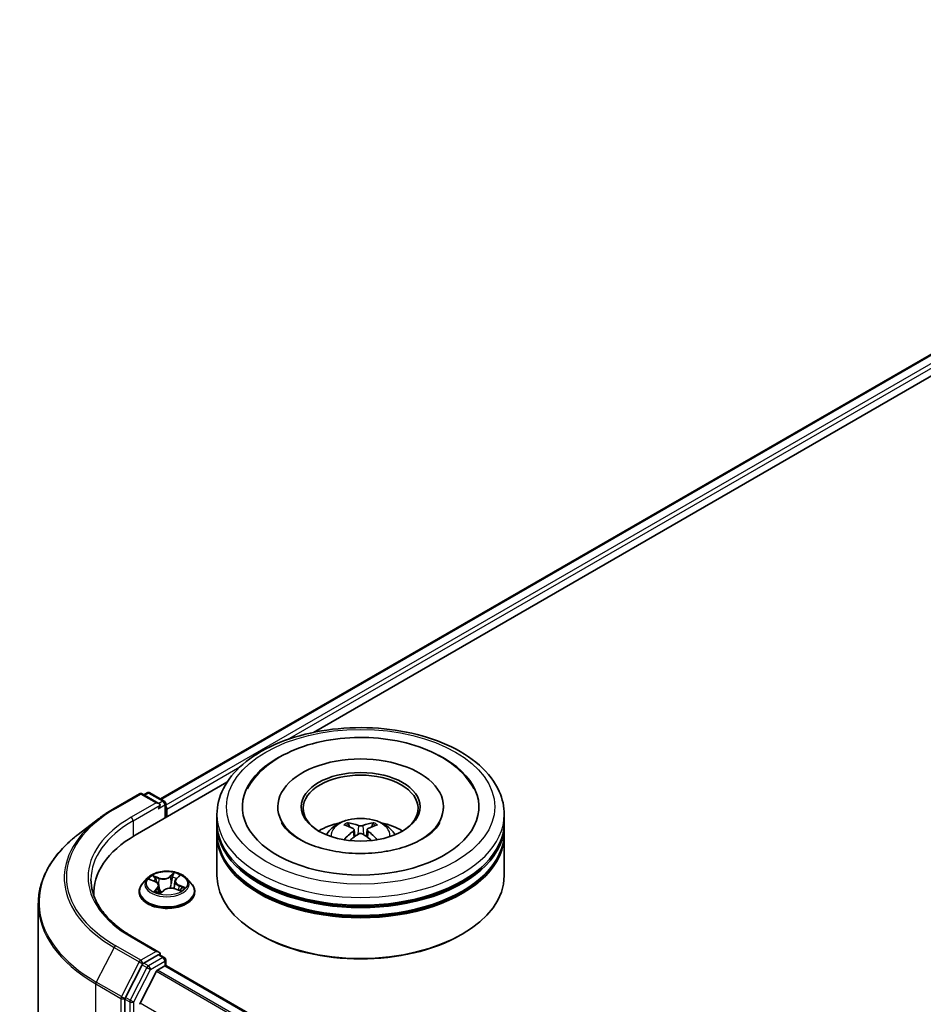
# Model space of a CAD drawing. Units: millimetres. Extents: x 36 to 8307, y 20 to 1425.
# Drawn here: x 327 to 370, y 502 to 549 of the extents above; entities that cross this region are included whole.
import ezdxf

# ---------------------------------------------------------------- set-up
doc = ezdxf.new("R2010")
doc.units = ezdxf.units.MM
doc.header["$LTSCALE"] = 2.5
doc.layers.add('Visible (ISO)', color=7, linetype='Continuous', lineweight=35)
doc.layers.add('Visible Narrow (ISO)', color=7, linetype='Continuous', lineweight=25)

msp = doc.modelspace()

# ---------------------------------------------------------------- linework, layer by layer
at = {"layer": 'Visible (ISO)'}
for p, q in [((334.0512, 511.9568), (398.1369, 548.9567)), ((341.3145, 515.1171), (398.7286, 548.2652)), ((332.849, 510.2295), (337.2103, 512.7476)), ((331.8612, 511.5095), (333.0504, 512.1961)), ((333.9817, 511.7371), (333.1868, 512.1961)), ((333.4165, 512.2445), (333.2597, 512.154)), ((333.5528, 512.2445), (334.2349, 511.8507)), ((334.3031, 511.0691), (334.3031, 511.7326)), ((334.3596, 511.1017), (334.3596, 511.4728)), ((339.6202, 511.5842), (339.6202, 511.4951)), ((347.4838, 511.5842), (347.4838, 511.4951)), ((331.1045, 511.0057), (330.1449, 510.2669)), ((336.7338, 510.8419), (336.7338, 511.213)), ((350.3702, 510.8419), (350.3702, 511.213)), ((336.7338, 510.3594), (336.7338, 510.7306)), ((343.0245, 510.6309), (342.9829, 510.7727)), ((344.1211, 510.7727), (344.0795, 510.6309)), ((350.3702, 510.3594), (350.3702, 510.7306)), ((336.7338, 508.3182), (336.7338, 510.2481)), ((343.2395, 510.4997), (343.2749, 510.1698)), ((343.8645, 510.4997), (343.8291, 510.1698)), ((350.3702, 508.3182), (350.3702, 510.2481)), ((334.8003, 508.1646), (334.9376, 508.2956)), ((333.4274, 508.1918), (333.202, 507.9403)), ((333.5518, 508.1242), (333.7915, 508.0337)), ((333.9812, 507.8411), (334.0186, 507.4921)), ((334.7381, 508.0484), (334.7007, 507.7005)), ((335.2918, 508.1918), (335.5173, 507.9403)), ((330.8919, 507.5017), (330.8919, 507.3648)), ((333.0414, 507.5388), (333.0414, 507.5539)), ((334.0527, 507.4836), (334.1991, 507.6129)), ((334.7476, 507.6865), (334.9935, 507.6006)), ((335.6778, 507.5388), (335.6778, 507.5539)), ((328.2555, 427.3032), (328.2555, 506.9783)), ((333.9817, 504.6856), (332.7243, 505.4115)), ((338.7951, 505.4976), (338.7308, 505.5347)), ((348.3089, 505.4976), (348.3732, 505.5347)), ((333.9418, 504.5512), (333.2597, 504.1574)), ((334.0057, 504.5604), (334.2349, 504.428)), ((333.1861, 504.0756), (332.3898, 502.532)), ((333.9076, 503.8263), (334.2632, 504.0316)), ((334.3031, 504.3099), (334.3031, 504.0446)), ((414.4234, 457.7972), (334.3314, 504.0383)), ((333.8582, 503.7711), (333.0889, 502.2608)), ((332.3669, 502.4467), (332.3669, 422.8534))]:
    msp.add_line(p, q, dxfattribs=at)
for centre, start, end in [((333.1186, 512.078), 60, 120), ((333.4847, 512.1264), 60, 120), ((334.1668, 511.7326), 0, 60), ((334.1668, 504.3099), 0, 60)]:
    msp.add_arc(centre, 0.1364, start, end, dxfattribs=at)
for centre, major_axis, ratio, start_param, end_param in [((343.552, 511.5842), (5.6136, 0), 0.5773503, 2.2877064, 7.1370716), ((343.552, 511.5842), (3.9318, 0), 0.5773503, 5.4710656, 10.2368977), ((343.552, 511.5099), (-2.7273, 0), 0.5773503, 2.3727253, 7.0520527), ((333.8453, 511.6584), (0.1928, 0), 0.5773503, 0, 1.5707963), ((333.9418, 511.6027), (-0.0682, -0.1181), 0.5773503, 0.7853982, 2.3561945), ((334.2632, 511.5285), (0.0682, -0.1181), 0.5773503, 0.7853982, 1.9291159), ((343.552, 510.7306), (6.8182, 0), 0.5773503, 3.12745, 6.2973279), ((343.552, 510.8419), (-6.8182, 0), 0.5773503, 0, 3.1415927), ((343.552, 509.3574), (-2.7273, 0), 0.5773503, 5.0762837, 5.5305884), ((343.5992, 508.1246), (1.5515, -2.5136), 0.4946241, 2.4477608, 2.6867451), ((343.5094, 508.0728), (-1.3897, 2.6066), 0.654173, 5.6260122, 5.8649965), ((343.5946, 508.0728), (-1.3897, -2.6066), 0.654173, 3.5597815, 3.7987657), ((343.5048, 508.1246), (1.5515, 2.5136), 0.4946241, 0.4548476, 0.6938319), ((343.552, 509.3574), (-2.7273, 0), 0.5773503, 3.8941895, 4.3484943), ((337.5737, 507.5017), (-6.6818, 0), 0.5773503, 5.4977871, 6.3223572), ((343.552, 510.2481), (6.8182, 0), 0.5773503, 3.12745, 6.2973279), ((343.552, 510.3594), (-6.8182, 0), 0.5773503, 0, 3.1415927), ((343.5992, 508.0755), (-1.1549, -2.7187), 0.5952629, 3.9628231, 4.1931334), ((343.5094, 508.1273), (1.7668, 2.3672), 0.5535342, 0.9593188, 1.1511249), ((343.5946, 508.1273), (1.7668, -2.3672), 0.5535342, 1.9904677, 2.1822739), ((343.5048, 508.0755), (-1.1549, 2.7187), 0.5952629, 5.2316446, 5.4619549), ((343.552, 510.7306), (-6.7273, 0), 0.5773503, 0.478284, 2.6633086), ((343.552, 508.3182), (6.8182, 0), 0.5773503, 3.1415927, 6.2831853), ((343.552, 510.2481), (-6.7273, 0), 0.5773503, 0.478284, 2.6633086), ((337.5737, 506.7594), (-6.8182, 0), 0.5773503, 6.0825558, 6.1060904), ((343.552, 508.244), (6.7273, 0), 0.5773503, 3.9269908, 5.4977871), ((333.8453, 504.6068), (0.1928, 0), 0.5773503, 0, 1.5707963), ((333.9418, 504.6625), (0.0682, -0.1181), 0.5773503, 0.1595481, 0.7853982), ((333.2597, 504.046), (0.0682, 0.1181), 0.5773503, 0.7853982, 1.6525807), ((334.2632, 503.9202), (0.0682, 0.1181), 0.5773503, 0, 0.7853982), ((333.9076, 503.7521), (-0.0455, -0.0787), 0.5773503, 3.9269908, 4.8030489), ((332.4633, 502.5024), (0.0682, 0.1181), 0.5773503, 1.6525807, 2.3561945), ((333.1382, 502.2418), (-0.0455, -0.0787), 0.5773503, 4.8030489, 5.4977871)]:
    msp.add_ellipse(centre, major_axis=major_axis, ratio=ratio, start_param=start_param, end_param=end_param, dxfattribs=at)
msp.add_ellipse((343.552, 511.5842), major_axis=(-2.8182, 0), ratio=0.5773503, dxfattribs=at)
for points, knots in [([(336.7338, 511.213), (336.7338, 511.6348), (336.8395, 512.0551), (337.2478, 512.8639), (337.5615, 513.249), (338.3795, 513.9592), (338.8974, 514.2779), (340.0738, 514.8015), (340.734, 515.0047), (342.1229, 515.2753), (342.8509, 515.3433), (344.3044, 515.3399), (345.0296, 515.2689), (346.4099, 514.9936), (347.0646, 514.7891), (348.2405, 514.2598), (348.7613, 513.9347), (349.6043, 513.1875), (349.9298, 512.7656), (350.288, 511.9572), (350.3702, 511.5855), (350.3702, 511.213)], [2.361999, 2.361999, 2.361999, 2.361999, 2.6456041, 2.6456041, 2.9488034, 2.9488034, 3.2760658, 3.2760658, 3.6073438, 3.6073438, 3.9368123, 3.9368123, 4.2654304, 4.2654304, 4.5949351, 4.5949351, 4.9262302, 4.9262302, 5.253106, 5.253106, 5.5035917, 5.5035917, 5.5035917, 5.5035917]), ([(338.1804, 512.4365), (338.2256, 512.5225), (338.2752, 512.6064), (338.5633, 513.0454), (338.8718, 513.3575), (339.6423, 513.9335), (340.1217, 514.1844), (341.1797, 514.579), (341.7609, 514.7197), (342.9551, 514.8784), (343.5675, 514.8976), (344.7717, 514.816), (345.3632, 514.7154), (346.4781, 514.397), (347.0007, 514.1784), (347.9216, 513.6252), (348.3217, 513.2902), (348.7405, 512.7487), (348.8395, 512.5964), (348.9236, 512.4365)], [2.1373352, 2.1373352, 2.1373352, 2.1373352, 2.2047645, 2.2047645, 2.5002265, 2.5002265, 2.8399636, 2.8399636, 3.1871348, 3.1871348, 3.5303372, 3.5303372, 3.872812, 3.872812, 4.2186878, 4.2186878, 4.5642464, 4.5642464, 4.6895087, 4.6895087, 4.6895087, 4.6895087]), ([(331.1045, 511.0057), (331.1508, 511.0414), (331.198, 511.0767), (331.2941, 511.1464), (331.343, 511.1809), (331.4423, 511.2489), (331.4928, 511.2825), (331.5954, 511.3489), (331.6475, 511.3816), (331.7532, 511.4462), (331.8068, 511.4781), (331.8612, 511.5095)], [2.99965734, 2.99965734, 2.99965734, 2.99965734, 3.0280444, 3.0280444, 3.05643146, 3.05643146, 3.08481853, 3.08481853, 3.11320559, 3.11320559, 3.14159265, 3.14159265, 3.14159265, 3.14159265]), ([(341.9253, 510.2555), (341.9759, 510.343), (342.0356, 510.4205), (342.209, 510.6039), (342.3312, 510.6938), (342.6214, 510.8575), (342.7939, 510.9215), (343.1589, 511.0103), (343.3522, 511.0325), (343.7369, 511.0335), (343.9281, 511.0127), (344.3007, 510.9254), (344.4822, 510.8588), (344.8131, 510.6699), (344.9656, 510.55), (345.1222, 510.3458), (345.1518, 510.302), (345.1787, 510.2555)], [4.249599, 4.249599, 4.249599, 4.249599, 4.4264439, 4.4264439, 4.7238013, 4.7238013, 5.0990613, 5.0990613, 5.4934861, 5.4934861, 5.8833225, 5.8833225, 6.2775903, 6.2775903, 6.6518962, 6.6518962, 6.7459753, 6.7459753, 6.7459753, 6.7459753]), ([(344.689, 509.4562), (344.2928, 509.3925), (343.8761, 509.362), (343.0431, 509.3723), (342.627, 509.4136), (341.8464, 509.5612), (341.4817, 509.6671), (340.8471, 509.9228), (340.5755, 510.0715), (340.1471, 510.3801), (339.9891, 510.5391), (339.8462, 510.737), (339.8151, 510.7875), (339.7897, 510.8357)], [0, 0, 0, 0, 0.2932499, 0.2932499, 0.5884571, 0.5884571, 0.8810098, 0.8810098, 1.1669028, 1.1669028, 1.447658, 1.447658, 1.547916, 1.547916, 1.547916, 1.547916]), ([(342.932, 510.8239), (342.9367, 510.8234), (342.9422, 510.8216), (342.9522, 510.8164), (342.9583, 510.8118), (342.9677, 510.8021), (342.9726, 510.7954), (342.9787, 510.7843), (342.9812, 510.7783), (342.9829, 510.7727)], [0.014560073, 0.014560073, 0.014560073, 0.014560073, 0.018722682, 0.018722682, 0.023429831, 0.023429831, 0.028069056, 0.028069056, 0.031810233, 0.031810233, 0.031810233, 0.031810233]), ([(343.2014, 510.5478), (343.2139, 510.5413), (343.2245, 510.5325), (343.2378, 510.5124), (343.2406, 510.501), (343.2387, 510.4789), (343.2339, 510.4667), (343.2191, 510.4466), (343.2109, 510.4384), (343.2014, 510.431)], [0, 0, 0, 0, 0.012499779, 0.012499779, 0.024999557, 0.024999557, 0.037523671, 0.037523671, 0.046676606, 0.046676606, 0.046676606, 0.046676606]), ([(343.6532, 510.6918), (343.6391, 510.6862), (343.6215, 510.6815), (343.5836, 510.6755), (343.5632, 510.6743), (343.5254, 510.6751), (343.5054, 510.6773), (343.4738, 510.6839), (343.4615, 510.6876), (343.4508, 510.6918)], [0, 0, 0, 0, 0.012499779, 0.012499779, 0.024999557, 0.024999557, 0.037523671, 0.037523671, 0.046676606, 0.046676606, 0.046676606, 0.046676606]), ([(343.9026, 510.431), (343.8901, 510.4408), (343.8795, 510.4523), (343.8661, 510.4759), (343.8634, 510.488), (343.8653, 510.5096), (343.8701, 510.5205), (343.8849, 510.5368), (343.8931, 510.5429), (343.9026, 510.5478)], [0, 0, 0, 0, 0.012499779, 0.012499779, 0.024999557, 0.024999557, 0.037523671, 0.037523671, 0.046676606, 0.046676606, 0.046676606, 0.046676606]), ([(344.1211, 510.7727), (344.1228, 510.7783), (344.1253, 510.7843), (344.1314, 510.7954), (344.1363, 510.8021), (344.1457, 510.8118), (344.1518, 510.8164), (344.1618, 510.8216), (344.1673, 510.8234), (344.172, 510.8239)], [0.0427285, 0.0427285, 0.0427285, 0.0427285, 0.046469677, 0.046469677, 0.051108902, 0.051108902, 0.055816051, 0.055816051, 0.05997866, 0.05997866, 0.05997866, 0.05997866]), ([(347.3143, 510.8357), (347.291, 510.7913), (347.2628, 510.7451), (347.1166, 510.538), (346.9405, 510.3621), (346.4796, 510.0432), (346.2073, 509.8992), (345.5769, 509.6531), (345.2177, 509.5518), (344.7875, 509.4726), (344.7384, 509.4642), (344.689, 509.4562)], [5.2789279, 5.2789279, 5.2789279, 5.2789279, 5.3711575, 5.3711575, 5.6796219, 5.6796219, 5.9603469, 5.9603469, 6.2466256, 6.2466256, 6.2831853, 6.2831853, 6.2831853, 6.2831853]), ([(330.1449, 510.2669), (329.9039, 510.0814), (329.6831, 509.8865), (329.2857, 509.4809), (329.1091, 509.2701), (328.8034, 508.8359), (328.6743, 508.6124), (328.4663, 508.1563), (328.3875, 507.9236), (328.2821, 507.4534), (328.2555, 507.2159), (328.2555, 506.9783)], [3.28352797, 3.28352797, 3.28352797, 3.28352797, 3.41222054, 3.41222054, 3.54091311, 3.54091311, 3.66960568, 3.66960568, 3.79829825, 3.79829825, 3.92699082, 3.92699082, 3.92699082, 3.92699082]), ([(343.4508, 510.287), (343.4649, 510.2959), (343.4825, 510.3033), (343.5204, 510.3127), (343.5407, 510.3147), (343.5786, 510.3133), (343.5986, 510.31), (343.6301, 510.2995), (343.6425, 510.2937), (343.6532, 510.287)], [0, 0, 0, 0, 0.012499779, 0.012499779, 0.024999557, 0.024999557, 0.037523671, 0.037523671, 0.046676606, 0.046676606, 0.046676606, 0.046676606]), ([(342.7752, 510.0201), (342.7768, 510.0205), (342.7783, 510.0209), (342.7843, 510.0215), (342.7893, 510.0206), (342.7936, 510.018), (342.7943, 510.0175), (342.7951, 510.017)], [0.0219671693, 0.0219671693, 0.0219671693, 0.0219671693, 0.0234298311, 0.0234298311, 0.0280690561, 0.0280690561, 0.028985175, 0.028985175, 0.028985175, 0.028985175]), ([(344.3089, 510.017), (344.3096, 510.0175), (344.3104, 510.018), (344.3147, 510.0206), (344.3197, 510.0215), (344.3257, 510.0209), (344.3272, 510.0205), (344.3288, 510.0201)], [0.0455535579, 0.0455535579, 0.0455535579, 0.0455535579, 0.0464696768, 0.0464696768, 0.0511089018, 0.0511089018, 0.0525715636, 0.0525715636, 0.0525715636, 0.0525715636]), ([(335.2918, 508.1918), (335.236, 508.254), (335.1652, 508.3086), (334.998, 508.4026), (334.9007, 508.4413), (334.6917, 508.4978), (334.5802, 508.5156), (334.3541, 508.5293), (334.2396, 508.5253), (334.0181, 508.4958), (333.9111, 508.4703), (333.7144, 508.3994), (333.6248, 508.3539), (333.5032, 508.2667), (333.4623, 508.2308), (333.4274, 508.1918)], [1.0391233, 1.0391233, 1.0391233, 1.0391233, 1.3601363, 1.3601363, 1.6945649, 1.6945649, 2.0276423, 2.0276423, 2.3589558, 2.3589558, 2.6906917, 2.6906917, 3.0246696, 3.0246696, 3.2255828, 3.2255828, 3.2255828, 3.2255828]), ([(332.7243, 505.4115), (332.4722, 505.5571), (332.2405, 505.7138), (331.8239, 506.0448), (331.6389, 506.2192), (331.3199, 506.5807), (331.1858, 506.7678), (330.971, 507.1496), (330.8902, 507.3443), (330.7825, 507.7369), (330.7555, 507.9348), (330.7555, 508.1326)], [1.57079633, 1.57079633, 1.57079633, 1.57079633, 1.72787596, 1.72787596, 1.88495559, 1.88495559, 2.04203522, 2.04203522, 2.19911486, 2.19911486, 2.35619449, 2.35619449, 2.35619449, 2.35619449]), ([(333.202, 507.9403), (333.1816, 507.9176), (333.163, 507.8942), (333.1294, 507.8459), (333.1144, 507.821), (333.0884, 507.77), (333.0774, 507.7439), (333.0596, 507.6907), (333.0528, 507.6637), (333.0437, 507.6091), (333.0414, 507.5815), (333.0414, 507.5539)], [3.22558277, 3.22558277, 3.22558277, 3.22558277, 3.32109609, 3.32109609, 3.41660941, 3.41660941, 3.51212274, 3.51212274, 3.60763606, 3.60763606, 3.70314938, 3.70314938, 3.70314938, 3.70314938]), ([(333.9812, 507.8411), (333.9794, 507.8574), (333.975, 507.8735), (333.9615, 507.9044), (333.9523, 507.9193), (333.9298, 507.9473), (333.9165, 507.9605), (333.8863, 507.985), (333.8694, 507.9962), (333.8325, 508.0166), (333.8126, 508.0258), (333.7915, 508.0337)], [0.62346008, 0.62346008, 0.62346008, 0.62346008, 0.80943667, 0.80943667, 0.99541326, 0.99541326, 1.18138985, 1.18138985, 1.36736644, 1.36736644, 1.55334303, 1.55334303, 1.55334303, 1.55334303]), ([(334.8003, 508.1646), (334.7932, 508.1579), (334.7867, 508.1509), (334.7747, 508.1365), (334.7693, 508.1291), (334.7596, 508.1138), (334.7553, 508.106), (334.7481, 508.09), (334.7451, 508.0818), (334.7406, 508.0653), (334.739, 508.0569), (334.7381, 508.0484)], [3.15904595, 3.15904595, 3.15904595, 3.15904595, 3.25548596, 3.25548596, 3.35192598, 3.35192598, 3.44836599, 3.44836599, 3.54480601, 3.54480601, 3.64124603, 3.64124603, 3.64124603, 3.64124603]), ([(335.6778, 507.5539), (335.6778, 507.5815), (335.6755, 507.6091), (335.6664, 507.6637), (335.6597, 507.6907), (335.6419, 507.7439), (335.6308, 507.77), (335.6048, 507.821), (335.5898, 507.8459), (335.5562, 507.8942), (335.5376, 507.9176), (335.5173, 507.9403)], [0.56155673, 0.56155673, 0.56155673, 0.56155673, 0.65707005, 0.65707005, 0.75258337, 0.75258337, 0.84809669, 0.84809669, 0.94361002, 0.94361002, 1.03912334, 1.03912334, 1.03912334, 1.03912334]), ([(333.0414, 507.5388), (333.0414, 507.4575), (333.0628, 507.3765), (333.146, 507.2211), (333.2091, 507.1472), (333.3722, 507.0132), (333.4734, 506.9536), (333.7025, 506.8563), (333.8304, 506.8187), (334.0992, 506.7693), (334.2402, 506.7573), (334.5212, 506.76), (334.6612, 506.7745), (334.9268, 506.8289), (335.0523, 506.8687), (335.2764, 506.9702), (335.3749, 507.032), (335.5338, 507.1722), (335.5945, 507.2507), (335.6623, 507.4003), (335.6778, 507.4695), (335.6778, 507.5388)], [3.7031494, 3.7031494, 3.7031494, 3.7031494, 4.00286, 4.00286, 4.3152709, 4.3152709, 4.639764, 4.639764, 4.9654919, 4.9654919, 5.2902424, 5.2902424, 5.6145972, 5.6145972, 5.9394313, 5.9394313, 6.2652287, 6.2652287, 6.5891438, 6.5891438, 6.844742, 6.844742, 6.844742, 6.844742]), ([(333.8362, 507.5622), (333.8484, 507.5559), (333.8611, 507.5496), (333.8877, 507.5376), (333.9015, 507.5317), (333.9301, 507.5205), (333.9448, 507.5151), (333.9752, 507.5049), (333.9909, 507.5), (334.0218, 507.4912), (334.037, 507.4872), (334.0524, 507.4835)], [4.53778423, 4.53778423, 4.53778423, 4.53778423, 4.60700096, 4.60700096, 4.6762177, 4.6762177, 4.74543443, 4.74543443, 4.81465116, 4.81465116, 4.87892845, 4.87892845, 4.87892845, 4.87892845]), ([(334.0515, 507.4831), (334.0515, 507.4831), (334.0516, 507.4831), (334.0517, 507.4831), (334.0518, 507.4832), (334.0522, 507.4833), (334.0524, 507.4834), (334.0526, 507.4836), (334.0527, 507.4836), (334.0527, 507.4836)], [0.003691868, 0.003691868, 0.003691868, 0.003691868, 0.0045349068, 0.0045349068, 0.0068023602, 0.0068023602, 0.0090698136, 0.0090698136, 0.011160176, 0.011160176, 0.011160176, 0.011160176]), ([(334.7476, 507.6865), (334.7121, 507.6989), (334.6734, 507.7081), (334.5934, 507.7192), (334.552, 507.7212), (334.4699, 507.7179), (334.4294, 507.7125), (334.3526, 507.695), (334.3164, 507.6827), (334.2515, 507.6521), (334.2227, 507.6338), (334.1991, 507.6129)], [1.5882496, 1.5882496, 1.5882496, 1.5882496, 1.8954276, 1.8954276, 2.2026055, 2.2026055, 2.5097835, 2.5097835, 2.8169614, 2.8169614, 3.1241394, 3.1241394, 3.1241394, 3.1241394]), ([(334.9624, 507.6114), (334.9714, 507.6181), (334.9798, 507.6247), (334.9956, 507.6382), (335.003, 507.6451), (335.0164, 507.6585), (335.0225, 507.665), (335.0332, 507.6778), (335.0379, 507.6839), (335.042, 507.6898)], [6.1815347, 6.1815347, 6.1815347, 6.1815347, 6.2496253, 6.2496253, 6.32074583, 6.32074583, 6.39186635, 6.39186635, 6.46298688, 6.46298688, 6.46298688, 6.46298688]), ([(333.9418, 504.5512), (333.954, 504.5582), (333.9671, 504.5628), (333.9901, 504.5655), (333.9999, 504.5637), (334.0057, 504.5604)], [0.185147228, 0.185147228, 0.185147228, 0.185147228, 0.196528423, 0.196528423, 0.207909617, 0.207909617, 0.207909617, 0.207909617])]:
    msp.add_open_spline(points, degree=3, knots=knots, dxfattribs=at)
for points in [[(342.7953, 510.0168), (342.7952, 510.0169), (342.7951, 510.017), (342.7951, 510.017)], [(344.3089, 510.017), (344.3089, 510.017), (344.3088, 510.0169), (344.3087, 510.0168)]]:
    msp.add_open_spline(points, degree=3, dxfattribs=at)
at = {"layer": 'Visible Narrow (ISO)'}
for p, q in [((334.0912, 511.9337), (398.2051, 548.9499)), ((398.5456, 548.7533), (334.3031, 511.6629)), ((340.0814, 514.7763), (398.642, 548.5863)), ((334.3596, 511.4728), (337.8252, 513.4737)), ((331.9294, 511.5027), (333.1186, 512.1893)), ((333.1186, 512.1893), (333.8453, 511.7697)), ((333.2996, 512.1309), (333.4847, 512.2378)), ((333.4847, 512.2378), (334.1668, 511.844)), ((333.8453, 511.7697), (332.6561, 511.0831)), ((332.7525, 510.9161), (334.0382, 511.6584)), ((333.9418, 511.4914), (334.2632, 511.677)), ((334.1668, 511.844), (333.9817, 511.7371)), ((334.2632, 511.677), (334.2632, 511.046)), ((332.7525, 510.9161), (332.7525, 510.1727)), ((343.4508, 510.6918), (343.4218, 510.2686)), ((343.6532, 510.6918), (343.6822, 510.2686)), ((343.2014, 510.431), (343.2242, 510.1334)), ((343.9026, 510.431), (343.8798, 510.1334)), ((333.9791, 508.2105), (333.6759, 508.3165)), ((333.7768, 508.249), (333.9674, 508.1824)), ((334.699, 508.4509), (334.5051, 508.2797)), ((334.524, 508.2556), (334.6459, 508.3632)), ((334.524, 508.2556), (334.5517, 507.937)), ((334.816, 508.1667), (334.9994, 508.3418)), ((333.4869, 508.143), (333.7835, 508.031)), ((333.9032, 507.7274), (333.7198, 507.5523)), ((333.9674, 508.1824), (333.9534, 507.9164)), ((334.9233, 507.8352), (334.9118, 507.6291)), ((334.9233, 507.8352), (335.1098, 507.7648)), ((335.2323, 507.7511), (334.9357, 507.8631)), ((333.8073, 507.5936), (333.9226, 507.7037)), ((333.8615, 507.5496), (333.8591, 507.554)), ((333.9226, 507.7037), (333.9392, 507.5173)), ((334.0202, 507.4432), (334.2141, 507.6144)), ((334.7401, 507.6836), (335.0433, 507.5777)), ((332.6561, 505.4048), (333.8453, 504.7182)), ((333.1186, 504.2986), (331.9294, 504.9852)), ((331.8559, 504.9034), (331.0077, 503.2595)), ((331.8559, 504.9034), (333.0451, 504.2168)), ((333.8453, 504.7182), (333.1186, 504.2986)), ((333.9418, 504.5512), (334.1668, 504.4213)), ((333.0451, 504.2168), (332.1969, 502.5729)), ((333.1861, 504.0756), (333.215, 504.1316)), ((333.1861, 504.0756), (333.4111, 503.9457)), ((333.215, 504.1316), (333.2597, 504.1574)), ((333.4847, 504.0275), (333.2597, 504.1574)), ((334.1668, 504.4213), (333.4847, 504.0275)), ((333.5811, 503.8604), (334.2632, 504.2543)), ((334.2632, 504.2543), (334.2632, 504.0316)), ((334.2632, 504.0316), (414.3834, 457.7741)), ((333.4111, 503.9457), (332.6147, 502.4021)), ((332.7847, 502.3168), (333.5811, 503.8604)), ((333.8582, 503.7711), (413.9556, 457.5268)), ((414.0279, 457.5688), (333.9076, 503.8263)), ((330.9848, 503.1742), (332.174, 502.4876)), ((330.9848, 423.4991), (330.9848, 503.1742)), ((332.1969, 502.5729), (331.0077, 503.2595)), ((332.174, 502.4876), (332.174, 422.8125)), ((332.3669, 502.4876), (332.3898, 502.532)), ((332.3669, 502.4467), (332.3669, 502.4876)), ((332.3669, 502.4467), (332.5918, 502.3168)), ((332.6147, 502.4021), (332.3898, 502.532)), ((332.5918, 502.3168), (332.5918, 422.7235)), ((332.7847, 422.7235), (332.7847, 502.3168)), ((413.1635, 456.0297), (333.0889, 502.2608))]:
    msp.add_line(p, q, dxfattribs=at)
for centre, major_axis in [((343.552, 511.5842), (6.3636, 0)), ((334.3596, 507.9471), (0.9734, 0))]:
    msp.add_ellipse(centre, major_axis=major_axis, ratio=0.5773503, dxfattribs=at)
for centre, major_axis, ratio, start_param, end_param in [((333.1186, 512.078), (-0.0682, 0.1181), 0.5773503, 5.4977871, 6.2831853), ((333.1186, 512.078), (0.0682, 0.1181), 0.5773503, 0, 0.7853982), ((333.4847, 512.1264), (-0.0682, 0.1181), 0.5773503, 5.4977871, 6.2831853), ((333.4847, 512.1264), (0.0682, 0.1181), 0.5773503, 0, 0.7853982), ((337.5737, 508.244), (-7.9823, 0), 0.5773503, 5.4977871, 7.0685835), ((331.9294, 511.3914), (-0.0682, 0.1181), 0.5773503, 5.4977871, 6.2831853), ((334.1668, 511.7326), (0.0682, 0.1181), 0.5773503, 0, 0.7853982), ((334.1668, 511.7326), (-0.0682, 0.1181), 0.5773503, 3.9269908, 5.4977871), ((334.1668, 511.7326), (0.1364, 0), 0.5773503, 5.4977871, 6.2831853), ((337.5737, 508.2047), (-8.0863, 0), 0.5773503, 5.6397225, 7.0685835), ((337.5737, 508.244), (-6.9545, 0), 0.5773503, 5.4977871, 7.0685835), ((332.6561, 510.9718), (-0.0682, 0.1181), 0.5773503, 3.9269908, 5.4977871), ((343.552, 511.213), (-6.8182, 0), 0.5773503, 0, 3.1415927), ((343.552, 510.2221), (-1.3949, 0), 0.5773503, 3.0761472, 6.3486308), ((337.5737, 508.1326), (-6.8182, 0), 0.5773503, 5.4977871, 6.2831853), ((343.552, 510.3618), (-1.0124, 0), 0.5773503, 5.3714845, 5.6240898), ((343.552, 510.339), (0.9423, 0), 0.5773503, 2.2191701, 2.4253628), ((343.552, 510.339), (0.9423, 0), 0.5773503, 0.7162298, 0.9224226), ((343.552, 510.3618), (-1.0124, 0), 0.5773503, 3.8006881, 4.0532935), ((337.5737, 507.0504), (-9.2858, 0), 0.5773503, 5.6397225, 7.0685835), ((334.3596, 507.9471), (-0.9364, 0), 0.5773503, 5.5309441, 5.9123131), ((333.765, 508.2394), (-0.0164, -0.0157), 0.0696668, 0.901267, 2.2964491), ((334.1801, 508.3854), (0.4109, 0), 0.5773503, 4.1682855, 5.7041753), ((333.9791, 508.192), (-0.0075, -0.0215), 0.4226604, 3.8322569, 5.3157868), ((334.1801, 508.4023), (-0.3883, 0), 0.5773503, 1.0266929, 2.5625826), ((334.5051, 508.2611), (0.015, -0.017), 0.6834115, 0.7458585, 2.2293884), ((334.625, 508.234), (-0.0224, 0.004), 0.1830706, 4.3996323, 5.7550554), ((334.3596, 507.844), (0.7328, 0), 0.5773503, 0.9041948, 1.1891398), ((334.6649, 508.3577), (-0.0205, 0.0098), 0.2752499, 0.5413664, 1.9365486), ((334.3596, 507.9471), (-0.9364, 0), 0.5773503, 3.9601477, 4.3415168), ((334.8926, 508.275), (-0.0198, 0.0111), 0.2461955, 2.1389177, 2.3302971), ((334.3596, 507.5944), (-1.3035, 0), 0.5773503, 5.8056187, 9.9023446), ((334.3596, 507.9133), (-1.0496, 0), 0.5773503, 5.8056187, 9.9023446), ((334.3596, 507.844), (0.7328, 0), 0.5773503, 2.4001358, 2.6113711), ((333.7835, 508.0125), (0.008, 0.0213), 0.4467833, 0, 0.701471), ((333.571, 507.8434), (0.3883, 0), 0.5773503, 5.7390819, 7.2749716), ((333.8342, 508.13), (-0.0213, -0.0079), 0.2774464, 4.0310703, 5.3864934), ((333.9032, 507.7088), (0.0157, -0.0164), 0.6985877, 0.7191929, 2.2027227), ((333.571, 507.8265), (0.4109, 0), 0.5773503, 5.7390819, 6.3450887), ((334.5391, 507.4918), (0.3883, 0), 0.5773503, 1.0266929, 2.5625826), ((334.5706, 507.9314), (-0.0224, 0.004), 0.1830324, 4.4040137, 5.7550596), ((335.1482, 508.0507), (-0.3883, 0), 0.5773503, 5.7390819, 7.2749716), ((335.1482, 508.0338), (-0.4109, 0), 0.5773503, 6.221282, 7.2749716), ((334.816, 508.1482), (-0.0157, 0.0164), 0.6985877, 5.3443154, 6.2831853), ((334.9357, 507.8445), (-0.008, -0.0213), 0.4467833, 3.8430637, 5.3265935), ((334.3596, 507.9471), (0.9364, 0), 0.5773503, 5.5309441, 5.9123131), ((335.0974, 507.7555), (-0.0062, 0.0219), 0.6568453, 3.5642643, 4.9594465), ((334.3596, 507.5539), (-1.3182, 0), 0.5773503, 0, 3.1415927), ((334.3596, 507.5388), (1.3182, 0), 0.5773503, 3.1415927, 6.2831853), ((334.3596, 507.9471), (0.9364, 0), 0.5773503, 3.9601477, 4.3415168), ((333.8267, 507.5885), (-0.0024, -0.0226), 0.8795565, 4.5759297, 5.9711119), ((333.8784, 507.5489), (-0.02, -0.0109), 0.7897466, 5.4068241, 5.5489603), ((334.3596, 507.3628), (-0.4404, 0), 0.5773503, 5.4643329, 5.6093729), ((334.3596, 507.3546), (0.4307, 0), 0.5773503, 2.3227403, 2.4898867), ((334.0543, 507.5058), (-0.0016, -0.0227), 0.9086108, 6.1262599, 6.2392604), ((334.0727, 507.5481), (-0.02, -0.0109), 0.3608231, 4.273481, 5.2710919), ((334.0727, 507.5481), (0.0108, -0.02), 0.557716, 4.4037897, 5.0252717), ((334.0727, 507.5481), (0.0107, 0.0201), 0.0466852, 1.0068593, 2.229811), ((334.2141, 507.5959), (-0.015, 0.017), 0.6834115, 5.3709811, 6.2831853), ((334.7401, 507.665), (0.0075, 0.0215), 0.4226604, 0, 0.6906643), ((335.0208, 507.699), (0.0191, -0.0124), 0.6591186, 0.0652171, 1.3344386), ((337.5737, 506.9783), (-9.3182, 0), 0.5773503, 0, 0.7853982), ((332.6561, 505.2934), (0.0682, 0.1181), 0.5773503, 0, 0.7853982), ((331.9294, 504.8739), (-0.0682, -0.1181), 0.5773503, 3.9269908, 4.7941734), ((333.1186, 504.1873), (-0.0682, -0.1181), 0.5773503, 3.9269908, 4.7941734), ((333.1186, 504.1873), (-0.1212, 0.0625), 0.0667023, 0.9537374, 2.5245338), ((333.1186, 504.1873), (0.0682, -0.1181), 0.5773503, 0.7853982, 2.3561945), ((333.4847, 503.9161), (-0.0682, -0.1181), 0.5773503, 3.9269908, 4.7941734), ((333.4847, 503.9161), (0.0682, -0.1181), 0.5773503, 0.7853982, 2.3561945), ((334.1668, 504.3099), (0.0682, 0.1181), 0.5773503, 0, 0.7853982), ((334.1668, 504.3099), (0.0682, -0.1181), 0.5773503, 0.7853982, 2.3561945), ((334.1668, 504.3099), (0.1364, 0), 0.5773503, 5.4977871, 6.2831853), ((333.4847, 503.9161), (-0.1212, 0.0625), 0.0667023, 0.9537374, 2.5245338), ((331.0812, 503.2299), (0.0682, 0.1181), 0.5773503, 1.6525807, 2.3561945), ((332.2704, 502.5433), (-0.0682, -0.1181), 0.5773503, 4.7941734, 5.4977871), ((332.2704, 502.5433), (-0.1364, 0), 0.5773503, 0.7853982, 2.3561945), ((332.2704, 502.5433), (0.1212, -0.0625), 0.0667023, 4.0953301, 5.6661264), ((332.6883, 502.3725), (-0.0682, -0.1181), 0.5773503, 4.7941734, 5.4977871), ((332.6883, 502.3725), (-0.1364, 0), 0.5773503, 0.7853982, 2.3561945), ((332.6883, 502.3725), (0.1212, -0.0625), 0.0667023, 4.0953301, 5.6661264)]:
    msp.add_ellipse(centre, major_axis=major_axis, ratio=ratio, start_param=start_param, end_param=end_param, dxfattribs=at)
for points, knots in [([(333.7768, 508.249), (333.7678, 508.2552), (333.7589, 508.2616), (333.736, 508.278), (333.7221, 508.2877), (333.6974, 508.3038), (333.6866, 508.3105), (333.6759, 508.3165)], [-0.032055974, -0.032055974, -0.032055974, -0.032055974, -0.02365019, -0.02365019, -0.010200936, -0.010200936, 0.000338329, 0.000338329, 0.000338329, 0.000338329]), ([(333.6759, 508.3165), (333.6838, 508.3094), (333.6919, 508.3012), (333.7105, 508.2805), (333.7212, 508.2676), (333.74, 508.2457), (333.7476, 508.2371), (333.7557, 508.2288)], [-0.000338329, -0.000338329, -0.000338329, -0.000338329, 0.010200936, 0.010200936, 0.02365019, 0.02365019, 0.032055974, 0.032055974, 0.032055974, 0.032055974]), ([(333.7557, 508.2288), (333.7695, 508.2146), (333.782, 508.1989), (333.8035, 508.1656), (333.8124, 508.1478), (333.8192, 508.1297)], [-0.028982846, -0.028982846, -0.028982846, -0.028982846, -0.014585063, -0.014585063, 0, 0, 0, 0]), ([(333.8459, 508.1396), (333.8385, 508.1595), (333.8288, 508.1791), (333.8054, 508.216), (333.7918, 508.2333), (333.7768, 508.249)], [0, 0, 0, 0, 0.014585063, 0.014585063, 0.028982846, 0.028982846, 0.028982846, 0.028982846]), ([(334.606, 508.2395), (334.597, 508.1891), (334.5879, 508.1387), (334.5698, 508.0378), (334.5607, 507.9874), (334.5517, 507.937)], [0, 0, 0, 0, 0.034389927, 0.034389927, 0.068779854, 0.068779854, 0.068779854, 0.068779854]), ([(334.5781, 507.9341), (334.5872, 507.9845), (334.5963, 508.035), (334.6144, 508.1358), (334.6235, 508.1862), (334.6325, 508.2366)], [-0.068779854, -0.068779854, -0.068779854, -0.068779854, -0.034389927, -0.034389927, 0, 0, 0, 0]), ([(334.6459, 508.3632), (334.6368, 508.3442), (334.6287, 508.3239), (334.6152, 508.2822), (334.6098, 508.2607), (334.606, 508.2395)], [0, 0, 0, 0, 0.014491423, 0.014491423, 0.028982846, 0.028982846, 0.028982846, 0.028982846]), ([(334.6325, 508.2366), (334.636, 508.2559), (334.641, 508.2754), (334.6536, 508.3133), (334.6611, 508.3317), (334.6697, 508.3489)], [-0.028982846, -0.028982846, -0.028982846, -0.028982846, -0.014491423, -0.014491423, 0, 0, 0, 0]), ([(334.699, 508.4509), (334.6947, 508.4443), (334.6905, 508.4372), (334.6819, 508.4227), (334.6776, 508.4152), (334.6681, 508.3988), (334.6628, 508.3897), (334.6536, 508.3747), (334.6498, 508.3689), (334.6459, 508.3632)], [-0.032394303, -0.032394303, -0.032394303, -0.032394303, -0.023744988, -0.023744988, -0.0154285, -0.0154285, -0.005934038, -0.005934038, 0, 0, 0, 0]), ([(334.6697, 508.3489), (334.6732, 508.356), (334.6761, 508.3631), (334.6827, 508.3814), (334.6858, 508.3923), (334.6906, 508.4116), (334.6925, 508.4201), (334.6959, 508.4364), (334.6974, 508.4441), (334.699, 508.4509)], [0, 0, 0, 0, 0.005934038, 0.005934038, 0.0154285, 0.0154285, 0.023744988, 0.023744988, 0.032394303, 0.032394303, 0.032394303, 0.032394303]), ([(334.9994, 508.3418), (334.9872, 508.3372), (334.9748, 508.3315), (334.9477, 508.3157), (334.9333, 508.305), (334.9132, 508.2838), (334.9063, 508.2748), (334.9009, 508.2649)], [-0.000338329, -0.000338329, -0.000338329, -0.000338329, 0.010200936, 0.010200936, 0.02365019, 0.02365019, 0.032055974, 0.032055974, 0.032055974, 0.032055974]), ([(334.9376, 508.2956), (334.9473, 508.3049), (334.9577, 508.3134), (334.9786, 508.3288), (334.9891, 508.3356), (334.9994, 508.3418)], [-0.021290992, -0.021290992, -0.021290992, -0.021290992, -0.010200936, -0.010200936, 0.000338329, 0.000338329, 0.000338329, 0.000338329]), ([(333.5948, 508.108), (333.5936, 508.1089), (333.5923, 508.1098), (333.58, 508.1179), (333.5682, 508.1237), (333.5451, 508.1324), (333.5339, 508.1356), (333.5107, 508.1405), (333.4988, 508.1421), (333.4869, 508.143)], [0.004818055, 0.004818055, 0.004818055, 0.004818055, 0.005934038, 0.005934038, 0.0154285, 0.0154285, 0.023744988, 0.023744988, 0.032394303, 0.032394303, 0.032394303, 0.032394303]), ([(333.4869, 508.143), (333.4983, 508.1405), (333.5099, 508.1377), (333.5317, 508.1313), (333.5419, 508.128), (333.5518, 508.1242)], [-0.032394303, -0.032394303, -0.032394303, -0.032394303, -0.023744988, -0.023744988, -0.015981004, -0.015981004, -0.015981004, -0.015981004]), ([(333.9106, 507.9649), (333.9065, 507.9762), (333.9023, 507.9875), (333.8807, 508.0457), (333.8633, 508.0926), (333.8459, 508.1396)], [0.026126591, 0.026126591, 0.026126591, 0.026126591, 0.034389927, 0.034389927, 0.068779854, 0.068779854, 0.068779854, 0.068779854]), ([(334.0776, 507.5593), (334.06, 507.5931), (334.0435, 507.6277), (334.015, 507.6916), (334.0027, 507.7206), (333.9909, 507.7499)], [0.021775894, 0.021775894, 0.021775894, 0.021775894, 0.049120627, 0.049120627, 0.07133573, 0.07133573, 0.07133573, 0.07133573]), ([(334.5517, 507.937), (334.5396, 507.8657), (334.5245, 507.7952), (334.5053, 507.7236), (334.5048, 507.7214), (334.5042, 507.7192)], [0, 0, 0, 0, 0.049120627, 0.049120627, 0.050669584, 0.050669584, 0.050669584, 0.050669584]), ([(334.5286, 507.72), (334.5287, 507.7203), (334.5288, 507.7206), (334.5489, 507.7909), (334.5651, 507.8621), (334.5781, 507.9341)], [-0.049336411, -0.049336411, -0.049336411, -0.049336411, -0.049120627, -0.049120627, 0, 0, 0, 0]), ([(335.1098, 507.7648), (335.0939, 507.7603), (335.0792, 507.7531), (335.0533, 507.7341), (335.0422, 507.7222), (335.0332, 507.7083)], [0, 0, 0, 0, 0.014491423, 0.014491423, 0.028982846, 0.028982846, 0.028982846, 0.028982846]), ([(335.042, 507.6898), (335.0497, 507.7009), (335.059, 507.7105), (335.0813, 507.7269), (335.0946, 507.7332), (335.109, 507.7372)], [-0.027647038, -0.027647038, -0.027647038, -0.027647038, -0.014491423, -0.014491423, 0, 0, 0, 0]), ([(335.109, 507.7372), (335.1149, 507.7389), (335.1214, 507.7406), (335.1392, 507.7448), (335.151, 507.747), (335.1741, 507.7502), (335.1853, 507.7512), (335.2085, 507.7522), (335.2205, 507.752), (335.2323, 507.7511)], [0, 0, 0, 0, 0.005934038, 0.005934038, 0.0154285, 0.0154285, 0.023744988, 0.023744988, 0.032394303, 0.032394303, 0.032394303, 0.032394303]), ([(335.2323, 507.7511), (335.2209, 507.7536), (335.2093, 507.7556), (335.1868, 507.759), (335.1759, 507.7603), (335.1531, 507.7625), (335.1413, 507.7633), (335.123, 507.7643), (335.1162, 507.7646), (335.1098, 507.7648)], [-0.032394303, -0.032394303, -0.032394303, -0.032394303, -0.023744988, -0.023744988, -0.0154285, -0.0154285, -0.005934038, -0.005934038, 0, 0, 0, 0]), ([(333.8073, 507.5936), (333.8015, 507.5913), (333.7949, 507.5887), (333.7763, 507.5811), (333.7638, 507.5757), (333.7406, 507.5641), (333.7302, 507.5585), (333.7198, 507.5523)], [-0.032055974, -0.032055974, -0.032055974, -0.032055974, -0.02365019, -0.02365019, -0.010200936, -0.010200936, 0.000338329, 0.000338329, 0.000338329, 0.000338329]), ([(333.7198, 507.5523), (333.732, 507.5569), (333.7444, 507.5604), (333.7715, 507.5662), (333.7859, 507.5678), (333.806, 507.5684), (333.8129, 507.5681), (333.8183, 507.5676)], [-0.000338329, -0.000338329, -0.000338329, -0.000338329, 0.010200936, 0.010200936, 0.02365019, 0.02365019, 0.032055974, 0.032055974, 0.032055974, 0.032055974]), ([(333.8591, 507.554), (333.8526, 507.5659), (333.8448, 507.5754), (333.8273, 507.5886), (333.8176, 507.5925), (333.8073, 507.5936)], [0, 0, 0, 0, 0.014585063, 0.014585063, 0.028982846, 0.028982846, 0.028982846, 0.028982846]), ([(334.0002, 507.664), (334.002, 507.66), (334.0039, 507.6561), (334.0224, 507.6169), (334.04, 507.5822), (334.0588, 507.5485)], [-0.052158882, -0.052158882, -0.052158882, -0.052158882, -0.049120627, -0.049120627, -0.021775894, -0.021775894, -0.021775894, -0.021775894]), ([(334.0495, 507.4836), (334.046, 507.4839), (334.0431, 507.4835), (334.0365, 507.4812), (334.0334, 507.4785), (334.0286, 507.4711), (334.0267, 507.4667), (334.0233, 507.4562), (334.0218, 507.45), (334.0202, 507.4432)], [0, 0, 0, 0, 0.005934038, 0.005934038, 0.0154285, 0.0154285, 0.023744988, 0.023744988, 0.032394303, 0.032394303, 0.032394303, 0.032394303]), ([(334.0202, 507.4432), (334.0245, 507.4498), (334.0287, 507.4561), (334.0373, 507.4675), (334.0416, 507.4726), (334.0482, 507.4795), (334.0504, 507.4816), (334.0527, 507.4836)], [-0.032394303, -0.032394303, -0.032394303, -0.032394303, -0.023744988, -0.023744988, -0.0154285, -0.0154285, -0.011337267, -0.011337267, -0.011337267, -0.011337267]), ([(334.0654, 507.5362), (334.0728, 507.5324), (334.0802, 507.5287), (334.0904, 507.524), (334.093, 507.5228), (334.0957, 507.5216)], [-0.1748660129, -0.1748660129, -0.1748660129, -0.1748660129, -0.1694049504, -0.1694049504, -0.1675052821, -0.1675052821, -0.1675052821, -0.1675052821]), ([(334.1164, 507.5398), (334.1104, 507.5425), (334.1046, 507.5453), (334.0916, 507.5517), (334.0846, 507.5554), (334.0776, 507.5593)], [0.1649214129, 0.1649214129, 0.1649214129, 0.1649214129, 0.1694049504, 0.1694049504, 0.1748660128, 0.1748660128, 0.1748660128, 0.1748660128]), ([(335.0433, 507.5777), (335.0354, 507.5847), (335.0273, 507.5908), (335.0087, 507.6014), (334.998, 507.6052), (334.9836, 507.6062), (334.9808, 507.6062), (334.9779, 507.606)], [-0.000338329, -0.000338329, -0.000338329, -0.000338329, 0.010200936, 0.010200936, 0.02365019, 0.02365019, 0.026885893, 0.026885893, 0.026885893, 0.026885893]), ([(334.9935, 507.6006), (334.9993, 507.5985), (335.0051, 507.5963), (335.0218, 507.5891), (335.0326, 507.5836), (335.0433, 507.5777)], [-0.015832105, -0.015832105, -0.015832105, -0.015832105, -0.010200936, -0.010200936, 0.000338329, 0.000338329, 0.000338329, 0.000338329])]:
    msp.add_open_spline(points, degree=3, knots=knots, dxfattribs=at)
for points in [[(334.9009, 508.2649), (334.8994, 508.2621), (334.8978, 508.2592), (334.8963, 508.2562)], [(333.8192, 508.1297), (333.8357, 508.0851), (333.8523, 508.0405), (333.8688, 507.9959)], [(333.8183, 507.5676), (333.8246, 507.567), (333.8306, 507.5652), (333.8362, 507.5622)], [(334.0522, 507.4833), (334.0513, 507.4834), (334.0504, 507.4835), (334.0495, 507.4836)], [(335.0332, 507.7083), (335.0149, 507.6801), (334.9966, 507.6519), (334.9783, 507.6236)]]:
    msp.add_open_spline(points, degree=3, dxfattribs=at)

doc.saveas('drawing.dxf')
